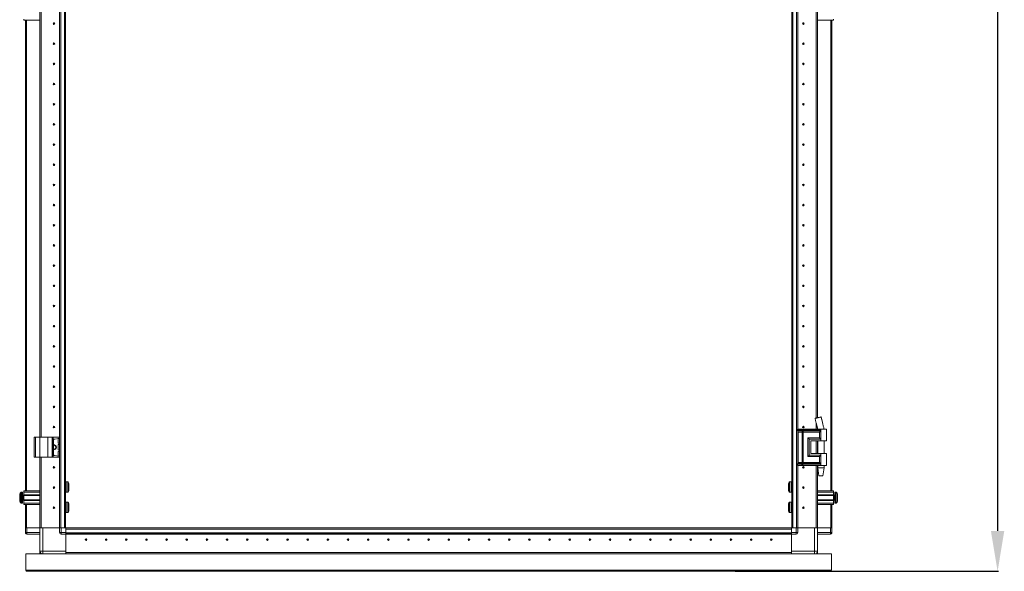
# Model space of a CAD drawing. Units: millimetres. Extents: x -2 to 11579, y 11 to 11638.
# Drawn here: x 1645 to 2866, y 6719 to 7403 of the extents above; entities that cross this region are included whole.
import ezdxf

# ---------------------------------------------------------------- set-up
doc = ezdxf.new("R2010")
doc.units = ezdxf.units.MM
doc.layers.add('2', color=7, linetype='Continuous')
doc.dimstyles.new('ISO-25', dxfattribs={"dimtxt": 2.5, "dimasz": 2.5, "dimexe": 1.25, "dimexo": 0.625, "dimtad": 1, "dimtxsty": 'Standard', "dimcen": 2.5, "dimadec": 0, "dimazin": 0, "dimtfac": 1, "dimtmove": 0, "dimatfit": 3, "dimfxl": 1, "dimarcsym": 0})

# ---------------------------------------------------------------- blocks, each defined once
blk = doc.blocks.new('*D132')
at = {"layer": '2', "color": 0, "linetype": 'ByBlock', "lineweight": -2}
for p, q in [((2613.6, 8733.2), (2859.1, 8733.2)), ((2857.9, 8683.2), (2857.9, 6769.1)), ((2532.6, 6719.1), (2859.1, 6719.1))]:
    blk.add_line(p, q, dxfattribs=at)
at = {"layer": '2', "color": 0, "linetype": 'ByBlock'}
for points in [[(2849.6, 8683.2), (2866.2, 8683.2), (2857.9, 8733.2)], [(2849.6, 6769.1), (2866.2, 6769.1), (2857.9, 6719.1)]]:
    blk.add_solid(points, dxfattribs=at)
at = {"layer": 'Defpoints', "color": 0, "linetype": 'ByBlock'}
for p in [(2613, 8733.2), (2532, 6719.1), (2857.9, 6719.1)]:
    blk.add_point(p, dxfattribs=at)
at = {"layer": '2', "color": 0, "linetype": 'ByBlock', "insert": (2828.1, 7724.7), "char_height": 50, "attachment_point": 5, "rotation": 90}
blk.add_mtext('2014,1', dxfattribs=at)

msp = doc.modelspace()

# ---------------------------------------------------------------- linework, layer by layer
at = {"color": 7, "linetype": 'Continuous', "lineweight": 15}
for p, q in [((1694.378, 6772.852), (1694.378, 8672.852)), ((1694.478, 8672.852), (1694.478, 6772.852)), ((1696.078, 6772.852), (1696.078, 8672.852)), ((1700.378, 8672.852), (1700.378, 6772.852)), ((2604.078, 6772.852), (2604.078, 8672.852)), ((2608.378, 8672.852), (2608.378, 6772.852)), ((1701.978, 6805.352), (1701.978, 8640.352)), ((2602.478, 8640.352), (2602.478, 6805.352)), ((1669.978, 6885.352), (1669.978, 7435.352)), ((1671.478, 6885.352), (1671.478, 7435.352)), ((1671.488, 7435.352), (1671.488, 6885.352)), ((2609.978, 6895.376), (2609.978, 7425.376)), ((2632.968, 6908.928), (2632.968, 7425.376)), ((2632.978, 7425.376), (2632.978, 6908.93)), ((2634.478, 7425.376), (2634.478, 6909.293)), ((1649.978, 7401.852), (1649.978, 7403.352)), ((1669.978, 7401.852), (1649.978, 7401.852)), ((1651.978, 7401.852), (1651.978, 6818.852)), ((2654.478, 7401.852), (2634.478, 7401.852)), ((2652.478, 6818.852), (2652.478, 7401.852)), ((2654.478, 7403.352), (2654.478, 7401.852)), ((1671.488, 7390.128), (1671.478, 7390.352)), ((2632.978, 7390.352), (2632.968, 7390.128)), ((1671.478, 7355.352), (1671.488, 7355.575)), ((2632.968, 7355.575), (2632.978, 7355.352)), ((1671.488, 7290.128), (1671.478, 7290.352)), ((2632.978, 7290.352), (2632.968, 7290.128)), ((1671.478, 7255.352), (1671.488, 7255.575)), ((2632.968, 7255.575), (2632.978, 7255.352)), ((1671.488, 7190.128), (1671.478, 7190.352)), ((2632.978, 7190.352), (2632.968, 7190.128)), ((1671.478, 7155.352), (1671.488, 7155.575)), ((2632.968, 7155.575), (2632.978, 7155.352)), ((1671.488, 7090.128), (1671.478, 7090.352)), ((2632.978, 7090.352), (2632.968, 7090.128)), ((1671.478, 7055.352), (1671.488, 7055.575)), ((2632.968, 7055.575), (2632.978, 7055.352)), ((1671.488, 6990.128), (1671.478, 6990.352)), ((2632.978, 6990.352), (2632.968, 6990.128)), ((1671.478, 6955.352), (1671.488, 6955.575)), ((2632.968, 6955.575), (2632.978, 6955.352)), ((2632.968, 6895.376), (2632.968, 6902.51)), ((2632.978, 6902.47), (2632.978, 6895.376)), ((2638.965, 6910.376), (2638.965, 6910.376)), ((2640.783, 6902.963), (2640.669, 6903.418)), ((1671.488, 6890.128), (1671.478, 6890.352)), ((2609.743, 6895.376), (2609.575, 6895.376)), ((2609.743, 6893.88), (2609.743, 6895.376)), ((2615.218, 6895.376), (2609.743, 6895.376)), ((2609.743, 6893.88), (2614.964, 6893.88)), ((2609.941, 6893.135), (2615.161, 6893.135)), ((2609.978, 6853.733), (2609.978, 6892.019)), ((2612.112, 6891.644), (2610.335, 6891.644)), ((2610.335, 6854.108), (2610.335, 6891.644)), ((2615.556, 6891.644), (2612.112, 6891.644)), ((2614.964, 6893.88), (2615.173, 6893.883)), ((2615.161, 6893.135), (2615.388, 6893.135)), ((2615.173, 6893.883), (2615.218, 6893.886)), ((2615.218, 6893.886), (2615.218, 6895.376)), ((2616.359, 6895.376), (2615.218, 6895.376)), ((2615.388, 6893.135), (2615.459, 6893.134)), ((2615.687, 6891.637), (2615.556, 6891.644)), ((2615.556, 6854.108), (2615.556, 6891.644)), ((2616.319, 6893.134), (2616.404, 6893.135)), ((2616.359, 6893.886), (2616.359, 6895.376)), ((2638.728, 6895.376), (2616.359, 6895.376)), ((2616.416, 6893.883), (2616.359, 6893.886)), ((2616.404, 6893.135), (2616.682, 6893.135)), ((2616.675, 6893.88), (2616.416, 6893.883)), ((2616.697, 6891.644), (2616.539, 6891.637)), ((2638.728, 6893.88), (2616.675, 6893.88)), ((2616.682, 6893.135), (2638.494, 6893.135)), ((2637.018, 6891.644), (2616.697, 6891.644)), ((2616.697, 6854.108), (2616.697, 6891.644)), ((2634.478, 6896.381), (2634.478, 6895.376)), ((2637.018, 6884.608), (2637.018, 6891.644)), ((2638.728, 6895.376), (2638.728, 6893.88)), ((2645.728, 6895.376), (2638.728, 6895.376)), ((2638.728, 6893.88), (2638.728, 6882.876)), ((2642.728, 6895.376), (2642.728, 6895.437)), ((2645.728, 6880.876), (2645.728, 6895.376)), ((1662.978, 6885.352), (1662.978, 6860.352)), ((1662.978, 6885.352), (1664.478, 6885.352)), ((1664.478, 6860.352), (1664.478, 6885.352)), ((1664.478, 6885.352), (1669.978, 6885.352)), ((1669.978, 6885.352), (1669.978, 6860.352)), ((1669.978, 6885.352), (1679.978, 6885.352)), ((1679.978, 6860.352), (1679.978, 6885.352)), ((1679.978, 6885.352), (1685.093, 6885.352)), ((1685.093, 6885.352), (1685.093, 6860.352)), ((1686.406, 6885.352), (1685.093, 6885.352)), ((1686.406, 6860.352), (1686.406, 6885.352)), ((1686.406, 6885.352), (1694.09, 6885.352)), ((1686.978, 6881.957), (1686.978, 6863.747)), ((1694.09, 6883.825), (1687.838, 6882.947)), ((1692.578, 6878.525), (1692.578, 6883.178)), ((1692.578, 6870.025), (1692.578, 6875.678)), ((1694.115, 6877.875), (1693.008, 6878.03)), ((1693.008, 6876.173), (1694.115, 6876.329)), ((1694.09, 6885.352), (1694.09, 6883.825)), ((1694.278, 6885.352), (1694.09, 6885.352)), ((1694.09, 6883.825), (1694.278, 6883.852)), ((1694.115, 6876.329), (1694.115, 6877.875)), ((1694.278, 6877.852), (1694.115, 6877.875)), ((1694.115, 6876.329), (1694.278, 6876.352)), ((1694.278, 6883.852), (1694.278, 6885.352)), ((1694.278, 6876.352), (1694.278, 6877.852)), ((2622.57, 6884.608), (2637.018, 6884.608)), ((2622.57, 6861.144), (2622.57, 6884.608)), ((2624.28, 6862.876), (2624.28, 6882.876)), ((2624.28, 6882.876), (2638.728, 6882.876)), ((2626.28, 6880.876), (2638.728, 6880.876)), ((2626.28, 6880.876), (2626.28, 6864.876)), ((2626.398, 6880.876), (2626.398, 6864.876)), ((2632.968, 6864.876), (2632.968, 6880.876)), ((2632.978, 6880.876), (2632.978, 6864.876)), ((2634.478, 6880.876), (2634.478, 6864.876)), ((2634.728, 6880.876), (2634.728, 6864.876)), ((2638.728, 6882.876), (2638.728, 6880.876)), ((2638.728, 6880.876), (2645.728, 6880.876)), ((2642.728, 6864.876), (2642.728, 6880.876)), ((1692.578, 6862.525), (1692.578, 6867.178)), ((1694.115, 6869.375), (1693.008, 6869.53)), ((1693.008, 6867.673), (1694.115, 6867.829)), ((1694.115, 6867.829), (1694.115, 6869.375)), ((1694.278, 6869.352), (1694.115, 6869.375)), ((1694.115, 6867.829), (1694.278, 6867.852)), ((1694.278, 6867.852), (1694.278, 6869.352)), ((2626.28, 6864.876), (2638.728, 6864.876)), ((2638.728, 6864.876), (2638.728, 6862.876)), ((2645.728, 6864.876), (2638.728, 6864.876)), ((2645.728, 6850.376), (2645.728, 6864.876)), ((1662.978, 6860.352), (1664.478, 6860.352)), ((1664.478, 6860.352), (1669.978, 6860.352)), ((1669.978, 6860.352), (1679.978, 6860.352)), ((1669.978, 6772.852), (1669.978, 6860.352)), ((1671.478, 6772.852), (1671.478, 6860.352)), ((1671.478, 6853.852), (1671.488, 6854.075)), ((1671.488, 6860.352), (1671.488, 6772.852)), ((1679.978, 6860.352), (1685.093, 6860.352)), ((1685.093, 6860.352), (1686.406, 6860.352)), ((1686.406, 6860.352), (1694.09, 6860.352)), ((1694.09, 6861.878), (1687.838, 6862.757)), ((1694.09, 6861.878), (1694.09, 6860.352)), ((1694.278, 6861.852), (1694.09, 6861.878)), ((1694.09, 6860.352), (1694.278, 6860.352)), ((1694.278, 6860.352), (1694.278, 6861.852)), ((2614.964, 6851.872), (2609.743, 6851.872)), ((2609.743, 6850.376), (2609.743, 6851.872)), ((2615.161, 6852.617), (2609.941, 6852.617)), ((2610.335, 6854.108), (2612.112, 6854.108)), ((2612.112, 6854.108), (2615.556, 6854.108)), ((2615.173, 6851.869), (2614.964, 6851.872)), ((2615.388, 6852.618), (2615.161, 6852.617)), ((2615.218, 6851.866), (2615.173, 6851.869)), ((2615.218, 6850.376), (2615.218, 6851.866)), ((2615.459, 6852.618), (2615.388, 6852.618)), ((2615.556, 6854.108), (2615.687, 6854.115)), ((2616.404, 6852.618), (2616.319, 6852.618)), ((2616.359, 6851.866), (2616.416, 6851.869)), ((2616.359, 6850.376), (2616.359, 6851.866)), ((2616.682, 6852.617), (2616.404, 6852.618)), ((2616.416, 6851.869), (2616.675, 6851.872)), ((2616.539, 6854.115), (2616.697, 6854.108)), ((2616.675, 6851.872), (2638.728, 6851.872)), ((2638.494, 6852.617), (2616.682, 6852.617)), ((2637.018, 6854.108), (2616.697, 6854.108)), ((2637.018, 6861.144), (2622.57, 6861.144)), ((2638.728, 6862.876), (2624.28, 6862.876)), ((2637.018, 6854.108), (2637.018, 6861.144)), ((2638.728, 6862.876), (2638.728, 6851.872)), ((2638.728, 6851.872), (2638.728, 6850.376)), ((2609.743, 6850.376), (2609.575, 6850.376)), ((2615.218, 6850.376), (2609.743, 6850.376)), ((2609.978, 6772.852), (2609.978, 6850.376)), ((2616.359, 6850.376), (2615.218, 6850.376)), ((2638.728, 6850.376), (2616.359, 6850.376)), ((2632.968, 6772.852), (2632.968, 6850.376)), ((2632.978, 6850.376), (2632.978, 6772.852)), ((2634.478, 6850.376), (2634.478, 6772.852)), ((2634.728, 6850.376), (2634.728, 6847.317)), ((2634.728, 6847.317), (2636.228, 6837.314)), ((2634.728, 6847.317), (2638.728, 6847.317)), ((2645.728, 6850.376), (2638.728, 6850.376)), ((2638.728, 6847.317), (2642.728, 6847.317)), ((2641.227, 6837.314), (2642.728, 6847.317)), ((2642.728, 6847.317), (2642.728, 6850.376)), ((1671.478, 6835.352), (1671.488, 6835.352)), ((1671.488, 6828.676), (1671.478, 6828.649)), ((1671.478, 6828.552), (1671.488, 6828.552)), ((1704.717, 6829.752), (1702.478, 6829.752)), ((2601.978, 6829.752), (2599.738, 6829.752)), ((2632.968, 6835.352), (2632.978, 6835.352)), ((2632.978, 6828.483), (2632.968, 6828.511)), ((1647.978, 6817.352), (1646.949, 6817.352)), ((1649.978, 6818.852), (1669.978, 6818.852)), ((1649.978, 6817.352), (1649.978, 6818.852)), ((1669.978, 6817.352), (1649.978, 6817.352)), ((1649.978, 6813.852), (1649.978, 6817.352)), ((1702.478, 6816.952), (1704.717, 6816.952)), ((2599.738, 6816.952), (2601.978, 6816.952)), ((2634.478, 6818.852), (2654.478, 6818.852)), ((2634.478, 6817.352), (2654.478, 6817.352)), ((2654.478, 6818.852), (2654.478, 6817.352)), ((2654.478, 6817.352), (2654.478, 6813.852)), ((2657.506, 6817.352), (2656.478, 6817.352)), ((1644.978, 6811.062), (1644.978, 6811.556)), ((1644.978, 6809.148), (1644.978, 6809.642)), ((1646.949, 6803.352), (1647.978, 6803.352)), ((1649.978, 6813.352), (1648.728, 6813.352)), ((1648.728, 6807.352), (1649.978, 6807.352)), ((1669.978, 6813.852), (1649.978, 6813.852)), ((1649.978, 6813.852), (1649.978, 6812.852)), ((1669.978, 6812.852), (1649.978, 6812.852)), ((1649.978, 6807.852), (1649.978, 6812.852)), ((1649.978, 6807.852), (1669.978, 6807.852)), ((1649.978, 6807.852), (1649.978, 6806.852)), ((1649.978, 6806.852), (1669.978, 6806.852)), ((1649.978, 6803.352), (1649.978, 6806.852)), ((1669.978, 6803.352), (1649.978, 6803.352)), ((1649.978, 6801.852), (1649.978, 6803.352)), ((1701.978, 6800.352), (1701.978, 6805.352)), ((1704.717, 6804.752), (1702.478, 6804.752)), ((2601.978, 6804.752), (2599.738, 6804.752)), ((2602.478, 6805.352), (2602.478, 6800.352)), ((2654.478, 6813.852), (2634.478, 6813.852)), ((2654.478, 6812.852), (2634.478, 6812.852)), ((2634.478, 6807.852), (2654.478, 6807.852)), ((2634.478, 6806.852), (2654.478, 6806.852)), ((2634.478, 6803.352), (2654.478, 6803.352)), ((2654.478, 6812.852), (2654.478, 6813.852)), ((2655.728, 6813.352), (2654.478, 6813.352)), ((2654.478, 6812.852), (2654.478, 6807.852)), ((2654.478, 6806.852), (2654.478, 6807.852)), ((2654.478, 6807.352), (2655.728, 6807.352)), ((2654.478, 6806.852), (2654.478, 6803.352)), ((2654.478, 6803.352), (2654.478, 6801.852)), ((2656.478, 6803.352), (2657.506, 6803.352)), ((2659.478, 6809.642), (2659.478, 6809.148)), ((1669.978, 6801.852), (1649.978, 6801.852)), ((1651.978, 6801.852), (1651.978, 6772.852)), ((1701.978, 6772.852), (1701.978, 6800.352)), ((1702.478, 6791.952), (1704.717, 6791.952)), ((2599.738, 6791.952), (2601.978, 6791.952)), ((2602.478, 6800.352), (2602.478, 6772.852)), ((2654.478, 6801.852), (2634.478, 6801.852)), ((2652.478, 6772.852), (2652.478, 6801.852)), ((1651.978, 6772.852), (1652.091, 6772.852)), ((1651.978, 6772.852), (1651.978, 6767.102)), ((1651.978, 6766.952), (1651.978, 6767.102)), ((1651.978, 6767.102), (1653.978, 6767.102)), ((1653.978, 6772.852), (1652.091, 6772.852)), ((1653.978, 6767.102), (1653.978, 6772.852)), ((1669.978, 6772.852), (1653.978, 6772.852)), ((1669.978, 6767.102), (1653.978, 6767.102)), ((1653.978, 6765.102), (1653.978, 6767.102)), ((1671.478, 6772.852), (1669.978, 6772.852)), ((1669.978, 6772.852), (1669.978, 6744.102)), ((1671.488, 6772.852), (1671.999, 6772.852)), ((1673.478, 6772.852), (1671.999, 6772.852)), ((1673.478, 6744.102), (1673.478, 6772.852)), ((1694.478, 6772.852), (1673.478, 6772.852)), ((1694.478, 6772.852), (1694.591, 6772.852)), ((1694.478, 6772.852), (1694.478, 6767.102)), ((1694.478, 6767.102), (1696.478, 6767.102)), ((1696.478, 6772.852), (1694.591, 6772.852)), ((1696.478, 6767.102), (1696.478, 6772.852)), ((1702.228, 6772.852), (1696.478, 6772.852)), ((1702.228, 6767.102), (1696.478, 6767.102)), ((1696.478, 6765.102), (1696.478, 6767.102)), ((1729.728, 6772.852), (1702.228, 6772.852)), ((1702.228, 6772.852), (1702.228, 6767.102)), ((1702.228, 6771.252), (1702.228, 6766.952)), ((1702.228, 6771.252), (2602.228, 6771.252)), ((2602.228, 6766.952), (1702.228, 6766.952)), ((1702.228, 6766.952), (1702.228, 6765.852)), ((1702.228, 6765.102), (1702.228, 6765.852)), ((1734.728, 6772.852), (1729.728, 6772.852)), ((2602.228, 6772.852), (1734.728, 6772.852)), ((2574.728, 6772.852), (2569.728, 6772.852)), ((2602.228, 6772.852), (2574.728, 6772.852)), ((2602.228, 6767.102), (2602.228, 6772.852)), ((2602.228, 6772.852), (2607.978, 6772.852)), ((2602.228, 6766.952), (2602.228, 6771.252)), ((2607.978, 6767.102), (2602.228, 6767.102)), ((2602.228, 6765.847), (2602.228, 6766.952)), ((2602.228, 6765.847), (2602.228, 6765.102)), ((2607.978, 6772.852), (2607.978, 6767.102)), ((2607.978, 6772.852), (2609.864, 6772.852)), ((2607.978, 6767.102), (2607.978, 6765.102)), ((2607.978, 6767.102), (2609.978, 6767.102)), ((2609.864, 6772.852), (2609.978, 6772.852)), ((2609.978, 6767.102), (2609.978, 6772.852)), ((2609.978, 6772.852), (2630.978, 6772.852)), ((2630.978, 6772.852), (2630.978, 6743.852)), ((2630.978, 6772.852), (2632.456, 6772.852)), ((2632.456, 6772.852), (2632.968, 6772.852)), ((2632.978, 6772.852), (2634.478, 6772.852)), ((2634.478, 6743.852), (2634.478, 6772.852)), ((2634.478, 6772.852), (2650.478, 6772.852)), ((2650.478, 6767.102), (2634.478, 6767.102)), ((2650.478, 6772.852), (2650.478, 6767.102)), ((2650.478, 6772.852), (2652.364, 6772.852)), ((2650.478, 6767.102), (2650.478, 6765.102)), ((2650.478, 6767.102), (2652.478, 6767.102)), ((2652.364, 6772.852), (2652.478, 6772.852)), ((2652.478, 6767.102), (2652.478, 6772.852)), ((2652.478, 6767.102), (2652.478, 6766.952)), ((1653.978, 6765.102), (1669.978, 6765.102)), ((1696.478, 6765.102), (1702.228, 6765.102)), ((1702.228, 6765.352), (2602.228, 6765.352)), ((2602.228, 6765.252), (1702.228, 6765.252)), ((1702.228, 6765.102), (1702.228, 6742.362)), ((1702.228, 6744.102), (1702.228, 6765.102)), ((2602.228, 6742.362), (2602.228, 6765.102)), ((2602.228, 6765.102), (2607.978, 6765.102)), ((2602.228, 6765.102), (2602.228, 6743.852)), ((2634.478, 6765.102), (2650.478, 6765.102)), ((1669.978, 6740.852), (1669.978, 6744.102)), ((1669.978, 6744.102), (1673.478, 6744.102)), ((1702.228, 6744.102), (1673.478, 6744.102)), ((1673.478, 6744.102), (1673.478, 6740.602)), ((1702.228, 6742.362), (2602.228, 6742.362)), ((2602.228, 6742.352), (1702.228, 6742.352)), ((1702.228, 6742.352), (1702.228, 6740.852)), ((1723.178, 6742.362), (1723.178, 6742.352)), ((1729.728, 6742.352), (1729.728, 6742.362)), ((1730.728, 6742.352), (1730.728, 6742.362)), ((1750.728, 6742.362), (1750.728, 6742.352)), ((1752.228, 6742.362), (1752.228, 6742.352)), ((1783.451, 6742.362), (1783.228, 6742.352)), ((1819.728, 6742.352), (1819.504, 6742.362)), ((1884.951, 6742.362), (1884.728, 6742.352)), ((1919.728, 6742.352), (1919.504, 6742.362)), ((1984.951, 6742.362), (1984.728, 6742.352)), ((2019.728, 6742.352), (2019.504, 6742.362)), ((2084.951, 6742.362), (2084.728, 6742.352)), ((2119.728, 6742.352), (2119.504, 6742.362)), ((2184.951, 6742.362), (2184.728, 6742.352)), ((2219.728, 6742.352), (2219.504, 6742.362)), ((2484.951, 6742.362), (2484.728, 6742.352)), ((2521.228, 6742.352), (2521.004, 6742.362)), ((2552.228, 6742.362), (2552.228, 6742.352)), ((2553.728, 6742.352), (2553.728, 6742.362)), ((2573.728, 6742.362), (2573.728, 6742.352)), ((2574.518, 6742.352), (2574.529, 6742.362)), ((2581.028, 6742.352), (2581.028, 6742.362)), ((2630.978, 6743.852), (2602.228, 6743.852)), ((2602.228, 6742.352), (2602.228, 6740.852)), ((2630.978, 6743.852), (2634.478, 6743.852)), ((2634.478, 6743.852), (2634.478, 6740.852)), ((1652.728, 6720.612), (1652.728, 6740.602)), ((1652.728, 6740.602), (2651.728, 6740.602)), ((1671.478, 6740.852), (1669.978, 6740.852)), ((1671.478, 6740.852), (1671.478, 6741.229)), ((1671.488, 6741.223), (1671.488, 6740.852)), ((1672.179, 6740.852), (1671.488, 6740.852)), ((2602.228, 6740.852), (1702.228, 6740.852)), ((1702.228, 6740.602), (1702.228, 6740.852)), ((1702.228, 6740.752), (2602.228, 6740.752)), ((2602.228, 6740.852), (2602.228, 6740.602)), ((2632.968, 6740.852), (2632.78, 6740.852)), ((2632.968, 6740.973), (2632.968, 6740.852)), ((2632.978, 6740.979), (2632.978, 6740.852)), ((2632.978, 6740.852), (2634.478, 6740.852)), ((2651.728, 6740.602), (2651.728, 6720.612)), ((2651.728, 6720.612), (1652.728, 6720.612)), ((2650.218, 6719.102), (1653.738, 6719.102))]:
    msp.add_line(p, q, dxfattribs=at)
at = {"color": 8, "linetype": 'Continuous', "lineweight": 15}
for p, q in [((2610.078, 7425.376), (2610.078, 6895.376)), ((1653.578, 6818.852), (1653.578, 7401.852)), ((1669.878, 7401.852), (1669.878, 6885.352)), ((2634.578, 6909.317), (2634.578, 7401.852)), ((2650.878, 7401.852), (2650.878, 6818.852)), ((2632.855, 6902.963), (2634.754, 6895.376)), ((2640.669, 6903.418), (2638.932, 6910.368)), ((2609.575, 6893.88), (2609.743, 6893.88)), ((2609.77, 6893.135), (2609.941, 6893.135)), ((2610.335, 6891.644), (2609.978, 6891.644)), ((2634.578, 6895.376), (2634.578, 6895.972)), ((2634.578, 6864.876), (2634.578, 6880.876)), ((1669.878, 6860.352), (1669.878, 6818.852)), ((2609.743, 6851.872), (2609.575, 6851.872)), ((2609.941, 6852.617), (2609.77, 6852.617)), ((2609.978, 6854.108), (2610.335, 6854.108)), ((2610.078, 6850.376), (2610.078, 6772.852)), ((2634.578, 6818.852), (2634.578, 6850.376)), ((1702.478, 6816.952), (1702.478, 6829.752)), ((1704.717, 6816.952), (1704.717, 6829.752)), ((1705.13, 6817.171), (1705.13, 6829.533)), ((2599.325, 6829.533), (2599.325, 6817.171)), ((2599.738, 6829.752), (2599.738, 6816.952)), ((2601.978, 6829.752), (2601.978, 6816.952)), ((1646.585, 6817.194), (1646.585, 6803.51)), ((1646.949, 6817.352), (1646.949, 6803.352)), ((1647.978, 6817.352), (1647.978, 6803.352)), ((2656.478, 6803.352), (2656.478, 6817.352)), ((2657.506, 6803.352), (2657.506, 6817.352)), ((2657.87, 6803.51), (2657.87, 6817.194)), ((1648.728, 6813.352), (1648.728, 6807.352)), ((1702.478, 6791.952), (1702.478, 6804.752)), ((1704.717, 6791.952), (1704.717, 6804.752)), ((1705.13, 6792.171), (1705.13, 6804.533)), ((2599.325, 6804.533), (2599.325, 6792.171)), ((2599.738, 6804.752), (2599.738, 6791.952)), ((2601.978, 6804.752), (2601.978, 6791.952)), ((2655.728, 6807.352), (2655.728, 6813.352)), ((1653.578, 6772.852), (1653.578, 6801.852)), ((1669.878, 6801.852), (1669.878, 6772.852)), ((2634.578, 6772.852), (2634.578, 6801.852)), ((2650.878, 6801.852), (2650.878, 6772.852)), ((2630.978, 6740.602), (2630.978, 6743.852))]:
    msp.add_line(p, q, dxfattribs=at)
at = {"color": 7, "linetype": 'Continuous', "lineweight": 15, "flags": 128}
for points in [[(1646.278, 6816.802), (1646.278, 6816.802)], [(1646.278, 6816.802), (1646.278, 6816.802)], [(2658.178, 6816.802), (2658.178, 6816.802)], [(2658.178, 6816.802), (2658.178, 6816.802)], [(1646.278, 6803.902), (1646.278, 6803.902)], [(1646.278, 6803.902), (1646.278, 6803.902)], [(2658.178, 6803.902), (2658.178, 6803.902)], [(2658.178, 6803.902), (2658.178, 6803.902)], [(1672.179, 6740.602), (1672.138, 6740.618), (1671.675, 6740.852)]]:
    msp.add_lwpolyline(points, dxfattribs=at)
at = {"color": 7, "linetype": 'Continuous', "lineweight": 15}
for centre, radius in [((1687.478, 7397.852), 1), ((1687.478, 7397.852), 0.134), ((2616.978, 7397.852), 1), ((2616.978, 7397.852), 0.134), ((1687.478, 7372.852), 1), ((1687.478, 7372.852), 0.134), ((2616.978, 7372.852), 1), ((2616.978, 7372.852), 0.134), ((1687.478, 7347.852), 1), ((1687.478, 7347.852), 0.134), ((2616.978, 7347.852), 1), ((2616.978, 7347.852), 0.134), ((1687.478, 7322.852), 1), ((1687.478, 7322.852), 0.134), ((2616.978, 7322.852), 1), ((2616.978, 7322.852), 0.134), ((1687.478, 7297.852), 1), ((1687.478, 7297.852), 0.134), ((2616.978, 7297.852), 1), ((2616.978, 7297.852), 0.134), ((1687.478, 7272.852), 1), ((1687.478, 7272.852), 0.134), ((2616.978, 7272.852), 1), ((2616.978, 7272.852), 0.134), ((1687.478, 7247.852), 1), ((1687.478, 7247.852), 0.134), ((2616.978, 7247.852), 1), ((2616.978, 7247.852), 0.134), ((1687.478, 7222.852), 1), ((1687.478, 7222.852), 0.134), ((2616.978, 7222.852), 1), ((2616.978, 7222.852), 0.134), ((1687.478, 7197.852), 1), ((1687.478, 7197.852), 0.134), ((2616.978, 7197.852), 1), ((2616.978, 7197.852), 0.134), ((1687.478, 7172.852), 1), ((1687.478, 7172.852), 0.134), ((2616.978, 7172.852), 1), ((2616.978, 7172.852), 0.134), ((1687.478, 7147.852), 1), ((1687.478, 7147.852), 0.134), ((2616.978, 7147.852), 1), ((2616.978, 7147.852), 0.134), ((1687.478, 7122.852), 1), ((1687.478, 7122.852), 0.134), ((2616.978, 7122.852), 1), ((2616.978, 7122.852), 0.134), ((1687.478, 7097.852), 1), ((1687.478, 7097.852), 0.134), ((2616.978, 7097.852), 1), ((2616.978, 7097.852), 0.134), ((1687.478, 7072.852), 1), ((1687.478, 7072.852), 0.134), ((2616.978, 7072.852), 1), ((2616.978, 7072.852), 0.134), ((1687.478, 7047.852), 1), ((1687.478, 7047.852), 0.134), ((2616.978, 7047.852), 1), ((2616.978, 7047.852), 0.134), ((1687.478, 7022.852), 1), ((1687.478, 7022.852), 0.134), ((2616.978, 7022.852), 1), ((2616.978, 7022.852), 0.134), ((1687.478, 6997.852), 1), ((1687.478, 6997.852), 0.134), ((2616.978, 6997.852), 1), ((2616.978, 6997.852), 0.134), ((1687.478, 6972.852), 1), ((2616.978, 6972.852), 1), ((1687.478, 6972.852), 0.134), ((2616.978, 6972.852), 0.134), ((1687.478, 6947.852), 1), ((1687.478, 6947.852), 0.134), ((2616.978, 6947.852), 1), ((2616.978, 6947.852), 0.134), ((1687.478, 6922.852), 1), ((1687.478, 6922.852), 0.134), ((2616.978, 6922.852), 1), ((2616.978, 6922.852), 0.134), ((1687.478, 6897.852), 1), ((1687.478, 6897.852), 0.134), ((2616.978, 6897.852), 1), ((2616.978, 6897.852), 0.134), ((1687.478, 6847.852), 1), ((1687.478, 6847.852), 0.134), ((2616.978, 6847.852), 1), ((2616.978, 6847.852), 0.134), ((1687.478, 6822.852), 1), ((1687.478, 6822.852), 0.134), ((2616.978, 6822.852), 1), ((2616.978, 6822.852), 0.134), ((1687.478, 6797.852), 1), ((1687.478, 6797.852), 0.134), ((2616.978, 6797.852), 1), ((2616.978, 6797.852), 0.134), ((1727.228, 6758.352), 1), ((1727.228, 6758.352), 0.134), ((1752.228, 6758.352), 1), ((1752.228, 6758.352), 0.134), ((1777.228, 6758.352), 1), ((1777.228, 6758.352), 0.134), ((1802.228, 6758.352), 1), ((1802.228, 6758.352), 0.134), ((1827.228, 6758.352), 1), ((1827.228, 6758.352), 0.134), ((1852.228, 6758.352), 1), ((1852.228, 6758.352), 0.134), ((1877.228, 6758.352), 1), ((1877.228, 6758.352), 0.134), ((1902.228, 6758.352), 1), ((1902.228, 6758.352), 0.134), ((1927.228, 6758.352), 1), ((1927.228, 6758.352), 0.134), ((1952.228, 6758.352), 1), ((1952.228, 6758.352), 0.134), ((1977.228, 6758.352), 1), ((1977.228, 6758.352), 0.134), ((2002.228, 6758.352), 1), ((2002.228, 6758.352), 0.134), ((2027.228, 6758.352), 1), ((2027.228, 6758.352), 0.134), ((2052.228, 6758.352), 1), ((2052.228, 6758.352), 0.134), ((2077.228, 6758.352), 1), ((2077.228, 6758.352), 0.134), ((2102.228, 6758.352), 1), ((2102.228, 6758.352), 0.134), ((2127.228, 6758.352), 1), ((2127.228, 6758.352), 0.134), ((2152.228, 6758.352), 1), ((2152.228, 6758.352), 0.134), ((2177.228, 6758.352), 1), ((2177.228, 6758.352), 0.134), ((2202.228, 6758.352), 1), ((2202.228, 6758.352), 0.134), ((2227.228, 6758.352), 1), ((2227.228, 6758.352), 0.134), ((2252.228, 6758.352), 1), ((2252.228, 6758.352), 0.134), ((2277.228, 6758.352), 1), ((2277.228, 6758.352), 0.134), ((2302.228, 6758.352), 1), ((2302.228, 6758.352), 0.134), ((2327.228, 6758.352), 1), ((2327.228, 6758.352), 0.134), ((2352.228, 6758.352), 1), ((2352.228, 6758.352), 0.134), ((2377.228, 6758.352), 1), ((2377.228, 6758.352), 0.134), ((2402.228, 6758.352), 1), ((2402.228, 6758.352), 0.134), ((2427.228, 6758.352), 1), ((2427.228, 6758.352), 0.134), ((2452.228, 6758.352), 1), ((2452.228, 6758.352), 0.134), ((2477.228, 6758.352), 1), ((2477.228, 6758.352), 0.134), ((2502.228, 6758.352), 1), ((2502.228, 6758.352), 0.134), ((2527.228, 6758.352), 1), ((2527.228, 6758.352), 0.134), ((2552.228, 6758.352), 1), ((2552.228, 6758.352), 0.134), ((2577.228, 6758.352), 1), ((2577.228, 6758.352), 0.134)]:
    msp.add_circle(centre, radius, dxfattribs=at)
for centre, radius, start, end in [((2611.121, 6893.846), 1.378, 178.589368, 211.080205), ((2607.58, 6891.712), 2.756, 358.589368, 31.080205), ((1687.978, 6881.957), 1, 98, 180), ((1687.478, 6872.852), 3, 0, 99.594068), ((1693.078, 6883.178), 0.5, 98, 180), ((1693.078, 6878.525), 0.5, 180, 262), ((1693.078, 6875.678), 0.5, 98, 180), ((1687.478, 6872.852), 2.446, 0, 101.797724), ((1687.478, 6872.852), 2.446, 258.202276, 0), ((1687.478, 6872.852), 3, 260.405932, 0), ((1687.978, 6863.747), 1, 180, 262), ((1693.078, 6870.025), 0.5, 180, 262), ((1693.078, 6867.178), 0.5, 98, 180), ((1693.078, 6862.525), 0.5, 180, 262), ((2611.121, 6851.906), 1.378, 148.919795, 181.410632), ((2607.58, 6854.04), 2.756, 328.919795, 1.410632), ((1702.478, 6829.252), 0.5, 90, 180), ((1704.717, 6829.252), 0.5, 34.187627, 90), ((1696.031, 6823.352), 11, 25.001875, 34.187627), ((2608.424, 6823.352), 11, 145.812373, 154.999243), ((2599.738, 6829.252), 0.5, 90, 145.812373), ((2601.978, 6829.252), 0.5, 0, 90), ((1653.878, 6810.352), 9.968, 139.680108, 153.235085), ((1653.878, 6810.352), 10, 136.826449, 139.687467), ((1646.949, 6816.852), 0.5, 90, 136.826449), ((1647.978, 6816.852), 0.5, 0, 90), ((1702.478, 6817.452), 0.5, 180, 270), ((1704.717, 6817.452), 0.5, 270, 325.812373), ((1696.031, 6823.352), 11, 325.812373, 334.999243), ((2608.424, 6823.352), 11, 205.001875, 214.187627), ((2599.738, 6817.452), 0.5, 214.187627, 270), ((2601.978, 6817.452), 0.5, 270, 0), ((2656.478, 6816.852), 0.5, 90, 180), ((2657.506, 6816.852), 0.5, 43.173551, 90), ((2650.578, 6810.352), 10, 40.317322, 43.173551), ((2650.578, 6810.352), 9.968, 26.764915, 40.319892), ((1653.878, 6810.352), 9.968, 206.764915, 220.319892), ((1653.878, 6810.352), 10, 220.317322, 223.173551), ((1646.949, 6803.852), 0.5, 223.173551, 270), ((1647.978, 6803.852), 0.5, 270, 0), ((1648.728, 6813.602), 0.25, 180, 270), ((1648.728, 6807.102), 0.25, 90, 180), ((1702.478, 6804.252), 0.5, 90, 180), ((1704.717, 6804.252), 0.5, 34.187627, 90), ((1696.031, 6798.352), 11, 25.001875, 34.187627), ((2608.424, 6798.352), 11, 145.812373, 154.999243), ((2599.738, 6804.252), 0.5, 90, 145.812373), ((2601.978, 6804.252), 0.5, 0, 90), ((2655.728, 6813.602), 0.25, 270, 0), ((2655.728, 6807.102), 0.25, 0, 90), ((2656.478, 6803.852), 0.5, 180, 270), ((2657.506, 6803.852), 0.5, 270, 316.826449), ((2650.578, 6810.352), 10, 316.826449, 319.687467), ((2650.578, 6810.352), 9.968, 319.680108, 333.235085), ((1702.478, 6792.452), 0.5, 180, 270), ((1704.717, 6792.452), 0.5, 270, 325.812373), ((1696.031, 6798.352), 11, 325.812373, 334.999243), ((2608.424, 6798.352), 11, 205.001875, 214.187627), ((2599.738, 6792.452), 0.5, 214.187627, 270), ((2601.978, 6792.452), 0.5, 270, 360), ((1653.978, 6767.102), 2, 180, 270), ((1653.578, 6766.952), 1.6, 180, 223.648922), ((1696.478, 6767.102), 2, 180, 270), ((2607.978, 6767.102), 2, 270, 360), ((2650.478, 6767.102), 2, 270, 360), ((2650.878, 6766.952), 1.6, 316.352599, 0), ((1673.478, 6744.102), 3.5, 180, 270), ((2630.978, 6743.852), 3.5, 291.786789, 0)]:
    msp.add_arc(centre, radius, start, end, dxfattribs=at)
for points, knots in [([(2631.437, 6908.558), (2631.6, 6907.923), (2632.08, 6906.05), (2632.551, 6904.173), (2632.863, 6902.932)], [0, 0, 0, 0, 0.33867303, 1, 1, 1, 1]), ([(2638.932, 6910.368), (2638.832, 6910.344), (2638.632, 6910.296), (2637.81, 6910.097), (2636.718, 6909.833), (2635.463, 6909.531), (2634.205, 6909.227), (2633.062, 6908.951), (2632.157, 6908.732), (2631.567, 6908.59), (2631.502, 6908.574), (2631.472, 6908.567)], [0, 0, 0, 0, 0.1175912, 0.23526331, 0.35061682, 0.4627026, 0.57202808, 0.68121478, 0.791768, 0.90525456, 1, 1, 1, 1]), ([(2632.855, 6902.963), (2633.174, 6901.684), (2633.803, 6899.156), (2634.419, 6896.626), (2634.723, 6895.376)], [0, 0, 0, 0, 0.50615692, 1, 1, 1, 1]), ([(2640.67, 6903.418), (2640.398, 6904.513), (2639.814, 6906.862), (2639.243, 6909.212), (2638.938, 6910.466)], [0, 0, 0, 0, 0.466376751, 1, 1, 1, 1]), ([(2642.71, 6895.376), (2642.389, 6896.625), (2641.74, 6899.152), (2641.104, 6901.683), (2640.783, 6902.963)], [0, 0, 0, 0, 0.49427657, 1, 1, 1, 1]), ([(2615.173, 6893.883), (2615.188, 6893.723), (2615.215, 6893.437), (2615.335, 6893.227), (2615.388, 6893.135)], [0, 0, 0, 0, 0.5591118, 1, 1, 1, 1]), ([(2615.218, 6893.886), (2615.394, 6893.891), (2615.744, 6893.9), (2616.154, 6893.891), (2616.359, 6893.886)], [0, 0, 0, 0, 0.49999977, 1, 1, 1, 1]), ([(2615.459, 6893.134), (2615.389, 6893.256), (2615.264, 6893.473), (2615.232, 6893.759), (2615.218, 6893.886)], [0, 0, 0, 0, 0.55909873, 1, 1, 1, 1]), ([(2615.687, 6891.637), (2615.688, 6891.778), (2615.69, 6892.06), (2615.632, 6892.464), (2615.535, 6892.835), (2615.437, 6893.035), (2615.388, 6893.135)], [0, 0, 0, 0, 0.24999988, 0.5, 0.74999962, 1, 1, 1, 1]), ([(2615.459, 6893.134), (2615.594, 6893.135), (2615.862, 6893.137), (2616.167, 6893.135), (2616.319, 6893.134)], [0, 0, 0, 0, 0.49886479, 1, 1, 1, 1]), ([(2616.539, 6891.637), (2616.389, 6891.627), (2616.088, 6891.606), (2615.821, 6891.627), (2615.687, 6891.637)], [0, 0, 0, 0, 0.49999958, 1, 1, 1, 1]), ([(2616.319, 6893.134), (2616.325, 6893.256), (2616.334, 6893.473), (2616.352, 6893.759), (2616.359, 6893.886)], [0, 0, 0, 0, 0.55909873, 1, 1, 1, 1]), ([(2616.416, 6893.883), (2616.412, 6893.723), (2616.406, 6893.437), (2616.405, 6893.227), (2616.404, 6893.135)], [0, 0, 0, 0, 0.5591118, 1, 1, 1, 1]), ([(2616.404, 6893.135), (2616.419, 6893.035), (2616.448, 6892.835), (2616.486, 6892.464), (2616.518, 6892.06), (2616.532, 6891.778), (2616.539, 6891.637)], [0, 0, 0, 0, 0.250000382, 0.500000005, 0.750000125, 1, 1, 1, 1]), ([(2637.018, 6891.644), (2637.296, 6891.923), (2637.831, 6892.46), (2638.279, 6892.916), (2638.494, 6893.135)], [0, 0, 0, 0, 0.52111863, 1, 1, 1, 1]), ([(2638.494, 6893.135), (2638.53, 6893.179), (2638.605, 6893.269), (2638.675, 6893.45), (2638.72, 6893.657), (2638.725, 6893.805), (2638.728, 6893.88)], [0, 0, 0, 0, 0.24818518, 0.50011904, 0.74680018, 1, 1, 1, 1]), ([(2624.28, 6882.876), (2624.187, 6882.973), (2623.983, 6883.184), (2623.414, 6883.761), (2622.91, 6884.267), (2622.57, 6884.608)], [0, 0, 0, 0, 0.21487556, 0.47023708, 1, 1, 1, 1]), ([(2638.728, 6882.876), (2638.634, 6882.972), (2638.429, 6883.183), (2637.863, 6883.761), (2637.358, 6884.267), (2637.018, 6884.608)], [0, 0, 0, 0, 0.21487556, 0.47023708, 1, 1, 1, 1]), ([(2615.173, 6851.869), (2615.188, 6852.029), (2615.215, 6852.315), (2615.335, 6852.525), (2615.388, 6852.618)], [0, 0, 0, 0, 0.559111797, 1, 1, 1, 1]), ([(2615.218, 6851.866), (2615.239, 6852.027), (2615.275, 6852.315), (2615.403, 6852.525), (2615.459, 6852.618)], [0, 0, 0, 0, 0.55909873, 1, 1, 1, 1]), ([(2616.359, 6851.866), (2616.154, 6851.862), (2615.744, 6851.852), (2615.394, 6851.862), (2615.218, 6851.866)], [0, 0, 0, 0, 0.50000023, 1, 1, 1, 1]), ([(2615.388, 6852.618), (2615.437, 6852.718), (2615.535, 6852.918), (2615.632, 6853.288), (2615.69, 6853.692), (2615.688, 6853.974), (2615.687, 6854.115)], [0, 0, 0, 0, 0.25000038, 0.5, 0.75000012, 1, 1, 1, 1]), ([(2616.319, 6852.618), (2616.167, 6852.617), (2615.862, 6852.615), (2615.594, 6852.617), (2615.459, 6852.618)], [0, 0, 0, 0, 0.50113521, 1, 1, 1, 1]), ([(2615.687, 6854.115), (2615.821, 6854.126), (2616.088, 6854.146), (2616.389, 6854.126), (2616.539, 6854.115)], [0, 0, 0, 0, 0.50000072, 1, 1, 1, 1]), ([(2616.359, 6851.866), (2616.35, 6852.027), (2616.332, 6852.315), (2616.323, 6852.525), (2616.319, 6852.618)], [0, 0, 0, 0, 0.559098729, 1, 1, 1, 1]), ([(2616.539, 6854.115), (2616.532, 6853.974), (2616.518, 6853.692), (2616.486, 6853.288), (2616.448, 6852.918), (2616.419, 6852.718), (2616.404, 6852.618)], [0, 0, 0, 0, 0.249999875, 0.499999995, 0.749999618, 1, 1, 1, 1]), ([(2616.404, 6852.618), (2616.405, 6852.496), (2616.406, 6852.28), (2616.413, 6851.995), (2616.416, 6851.869)], [0, 0, 0, 0, 0.559111797, 1, 1, 1, 1]), ([(2624.28, 6862.876), (2624.186, 6862.78), (2623.982, 6862.569), (2623.415, 6861.991), (2622.911, 6861.485), (2622.57, 6861.144)], [0, 0, 0, 0, 0.21487556, 0.47023708, 1, 1, 1, 1]), ([(2637.018, 6861.144), (2637.358, 6861.485), (2637.863, 6861.991), (2638.429, 6862.569), (2638.634, 6862.78), (2638.728, 6862.876)], [0, 0, 0, 0, 0.52976297, 0.78512989, 1, 1, 1, 1]), ([(2638.494, 6852.617), (2638.279, 6852.836), (2637.831, 6853.293), (2637.296, 6853.829), (2637.018, 6854.108)], [0, 0, 0, 0, 0.47888137, 1, 1, 1, 1]), ([(2638.728, 6851.872), (2638.725, 6851.947), (2638.72, 6852.095), (2638.675, 6852.302), (2638.605, 6852.483), (2638.53, 6852.573), (2638.494, 6852.617)], [0, 0, 0, 0, 0.253252533, 0.500081177, 0.751888446, 1, 1, 1, 1]), ([(1705.978, 6818.715), (1705.978, 6818.698), (1705.978, 6818.634), (1705.978, 6819.071), (1705.978, 6819.979), (1705.978, 6821.302), (1705.978, 6822.497), (1705.978, 6823.712), (1705.978, 6824.936), (1705.978, 6826.346), (1705.978, 6827.398), (1705.978, 6827.994), (1705.978, 6827.99), (1705.978, 6827.989)], [0, 0, 0, 0, 0.03716791, 0.14455178, 0.25193566, 0.35931954, 0.46670342, 0.50035495, 0.60773883, 0.71512271, 0.82250659, 0.92989047, 1, 1, 1, 1]), ([(2598.478, 6827.989), (2598.478, 6828.005), (2598.478, 6828.07), (2598.478, 6827.633), (2598.478, 6826.725), (2598.478, 6825.402), (2598.478, 6824.207), (2598.478, 6822.991), (2598.478, 6821.767), (2598.478, 6820.358), (2598.478, 6819.305), (2598.478, 6818.71), (2598.478, 6818.713), (2598.478, 6818.715)], [0, 0, 0, 0, 0.03716791, 0.14455178, 0.25193566, 0.35931954, 0.46670342, 0.50035495, 0.60773883, 0.71512271, 0.82250659, 0.92989047, 1, 1, 1, 1]), ([(1644.978, 6814.841), (1644.978, 6814.701), (1644.978, 6814.422), (1644.978, 6813.408), (1644.978, 6812.088), (1644.978, 6810.998), (1644.978, 6809.91), (1644.978, 6808.813), (1644.978, 6807.449), (1644.978, 6806.413), (1644.978, 6805.986), (1644.978, 6805.876), (1644.978, 6805.863)], [0, 0, 0, 0, 0.12095204, 0.24190408, 0.36285612, 0.48380816, 0.5, 0.62095204, 0.74190408, 0.86285612, 0.98380816, 1, 1, 1, 1]), ([(1648.478, 6803.852), (1648.478, 6803.939), (1648.478, 6804.072), (1648.478, 6804.883), (1648.478, 6805.722), (1648.478, 6806.763), (1648.478, 6808.276), (1648.478, 6810.352), (1648.478, 6812.427), (1648.478, 6813.941), (1648.478, 6814.982), (1648.478, 6815.821), (1648.478, 6816.631), (1648.478, 6816.765), (1648.478, 6816.852)], [0, 0, 0, 0, 0.11972842, 0.18418033, 0.25, 0.31581967, 0.38027158, 0.5, 0.61972842, 0.68418033, 0.75, 0.81581967, 0.88027158, 1, 1, 1, 1]), ([(2655.978, 6816.852), (2655.978, 6816.765), (2655.978, 6816.631), (2655.978, 6815.821), (2655.978, 6814.982), (2655.978, 6813.941), (2655.978, 6812.427), (2655.978, 6810.352), (2655.978, 6808.276), (2655.978, 6806.763), (2655.978, 6805.722), (2655.978, 6804.883), (2655.978, 6804.072), (2655.978, 6803.939), (2655.978, 6803.852)], [0, 0, 0, 0, 0.11972842, 0.18418033, 0.25, 0.31581967, 0.38027158, 0.5, 0.61972842, 0.68418033, 0.75, 0.81581967, 0.88027158, 1, 1, 1, 1]), ([(2659.478, 6805.863), (2659.478, 6806.002), (2659.478, 6806.282), (2659.478, 6807.295), (2659.478, 6808.615), (2659.478, 6809.705), (2659.478, 6810.793), (2659.478, 6811.891), (2659.478, 6813.255), (2659.478, 6814.291), (2659.478, 6814.718), (2659.478, 6814.828), (2659.478, 6814.841)], [0, 0, 0, 0, 0.12095204, 0.24190408, 0.36285612, 0.48380816, 0.5, 0.62095204, 0.74190408, 0.86285612, 0.98380816, 1, 1, 1, 1]), ([(1705.978, 6793.715), (1705.978, 6793.698), (1705.978, 6793.634), (1705.978, 6794.071), (1705.978, 6794.979), (1705.978, 6796.302), (1705.978, 6797.497), (1705.978, 6798.712), (1705.978, 6799.936), (1705.978, 6801.346), (1705.978, 6802.398), (1705.978, 6802.994), (1705.978, 6802.99), (1705.978, 6802.989)], [0, 0, 0, 0, 0.03716791, 0.14455178, 0.25193566, 0.35931954, 0.46670342, 0.50035495, 0.60773883, 0.71512271, 0.82250659, 0.92989047, 1, 1, 1, 1]), ([(2598.478, 6802.989), (2598.478, 6803.005), (2598.478, 6803.07), (2598.478, 6802.633), (2598.478, 6801.725), (2598.478, 6800.402), (2598.478, 6799.207), (2598.478, 6797.991), (2598.478, 6796.767), (2598.478, 6795.358), (2598.478, 6794.305), (2598.478, 6793.71), (2598.478, 6793.713), (2598.478, 6793.715)], [0, 0, 0, 0, 0.03716791, 0.14455178, 0.25193566, 0.35931954, 0.46670342, 0.50035495, 0.60773883, 0.71512271, 0.82250659, 0.92989047, 1, 1, 1, 1]), ([(1652.728, 6720.612), (1652.806, 6720.427), (1652.895, 6720.219), (1652.992, 6720.007), (1653.021, 6719.946), (1653.05, 6719.885), (1653.089, 6719.807), (1653.127, 6719.731), (1653.166, 6719.66), (1653.195, 6719.608), (1653.224, 6719.558), (1653.253, 6719.511), (1653.282, 6719.465), (1653.311, 6719.422), (1653.34, 6719.381), (1653.369, 6719.343), (1653.398, 6719.308), (1653.436, 6719.264), (1653.475, 6719.225), (1653.513, 6719.192), (1653.542, 6719.17), (1653.571, 6719.152), (1653.6, 6719.136), (1653.629, 6719.123), (1653.658, 6719.113), (1653.694, 6719.104), (1653.721, 6719.103), (1653.738, 6719.102)], [0, 0, 0, 0, 0.23264372, 0.26132977, 0.29001581, 0.31870186, 0.3473879, 0.404797, 0.43348304, 0.46216909, 0.49085514, 0.51954118, 0.54822723, 0.57691327, 0.60559932, 0.63428536, 0.66297141, 0.69165745, 0.74906655, 0.77775259, 0.80643864, 0.83512468, 0.86381073, 0.89249678, 0.92118282, 0.94986887, 1, 1, 1, 1]), ([(2651.177, 6719.472), (2651.055, 6719.375), (2650.776, 6719.153), (2650.418, 6719.12), (2650.218, 6719.102)], [0, 0, 0, 0, 0.43811227, 1, 1, 1, 1]), ([(2650.718, 6719.102), (2650.796, 6719.12), (2650.885, 6719.14), (2650.982, 6719.228), (2651.011, 6719.256), (2651.04, 6719.287), (2651.079, 6719.333), (2651.117, 6719.383), (2651.156, 6719.439), (2651.185, 6719.483), (2651.214, 6719.529), (2651.243, 6719.578), (2651.272, 6719.628), (2651.301, 6719.681), (2651.33, 6719.735), (2651.359, 6719.792), (2651.388, 6719.85), (2651.426, 6719.929), (2651.465, 6720.011), (2651.503, 6720.096), (2651.532, 6720.16), (2651.561, 6720.225), (2651.59, 6720.291), (2651.619, 6720.358), (2651.648, 6720.425), (2651.684, 6720.51), (2651.711, 6720.572), (2651.728, 6720.612)], [0, 0, 0, 0, 0.23264372, 0.26132977, 0.29001581, 0.31870186, 0.3473879, 0.404797, 0.43348304, 0.46216909, 0.49085514, 0.51954118, 0.54822723, 0.57691327, 0.60559932, 0.63428536, 0.66297141, 0.69165745, 0.74906655, 0.77775259, 0.80643864, 0.83512468, 0.86381073, 0.89249678, 0.92118282, 0.94986887, 1, 1, 1, 1])]:
    msp.add_open_spline(points, degree=3, knots=knots, dxfattribs=at)
for points in [[(2615.161, 6893.135), (2615.132, 6893.185), (2615.073, 6893.285), (2615.012, 6893.469), (2614.971, 6893.67), (2614.966, 6893.81), (2614.964, 6893.88)], [(2615.161, 6893.135), (2615.22, 6893.035), (2615.337, 6892.835), (2615.46, 6892.466), (2615.541, 6892.065), (2615.551, 6891.784), (2615.556, 6891.644)], [(2616.682, 6893.135), (2616.681, 6893.185), (2616.679, 6893.285), (2616.677, 6893.469), (2616.675, 6893.67), (2616.675, 6893.81), (2616.675, 6893.88)], [(2616.697, 6891.644), (2616.697, 6891.784), (2616.696, 6892.065), (2616.693, 6892.466), (2616.689, 6892.835), (2616.685, 6893.035), (2616.682, 6893.135)], [(2614.964, 6851.872), (2614.966, 6851.942), (2614.971, 6852.082), (2615.012, 6852.283), (2615.073, 6852.468), (2615.132, 6852.568), (2615.161, 6852.617)], [(2615.556, 6854.108), (2615.551, 6853.968), (2615.541, 6853.687), (2615.46, 6853.286), (2615.337, 6852.917), (2615.22, 6852.717), (2615.161, 6852.617)], [(2616.682, 6852.617), (2616.681, 6852.568), (2616.679, 6852.468), (2616.677, 6852.283), (2616.675, 6852.082), (2616.675, 6851.942), (2616.675, 6851.872)], [(2616.682, 6852.617), (2616.685, 6852.717), (2616.689, 6852.917), (2616.693, 6853.286), (2616.696, 6853.687), (2616.697, 6853.968), (2616.697, 6854.108)], [(2636.228, 6837.317), (2636.265, 6837.317), (2636.34, 6837.317), (2636.918, 6837.317), (2637.745, 6837.317), (2638.4, 6837.317), (2638.728, 6837.317)], [(2638.728, 6837.317), (2639.055, 6837.317), (2639.71, 6837.317), (2640.537, 6837.317), (2641.115, 6837.317), (2641.19, 6837.317), (2641.228, 6837.317)], [(1654.238, 6719.102), (1654.04, 6719.124), (1653.644, 6719.17), (1653.145, 6719.519), (1652.796, 6720.018), (1652.75, 6720.414), (1652.728, 6720.612)]]:
    msp.add_open_spline(points, degree=3, dxfattribs=at)

# ---------------------------------------------------------------- dimensions: what is measured, and where the dimension line sits
at = {"layer": '2', "color": 0, "linetype": 'ByBlock'}
dim = msp.add_linear_dim(base=(2857.886, 6719.102), p1=(2613.022, 8733.202), p2=(2531.978, 6719.102), angle=270, dimstyle='ISO-25', override={"dimtxt": 50, "dimasz": 50}, dxfattribs=at)
dim.commit()
dim.dimension.update_dxf_attribs({"geometry": '*D132', "text_midpoint": (2857.886, 7724.673), "dimtype": 160})

doc.saveas('drawing.dxf')
